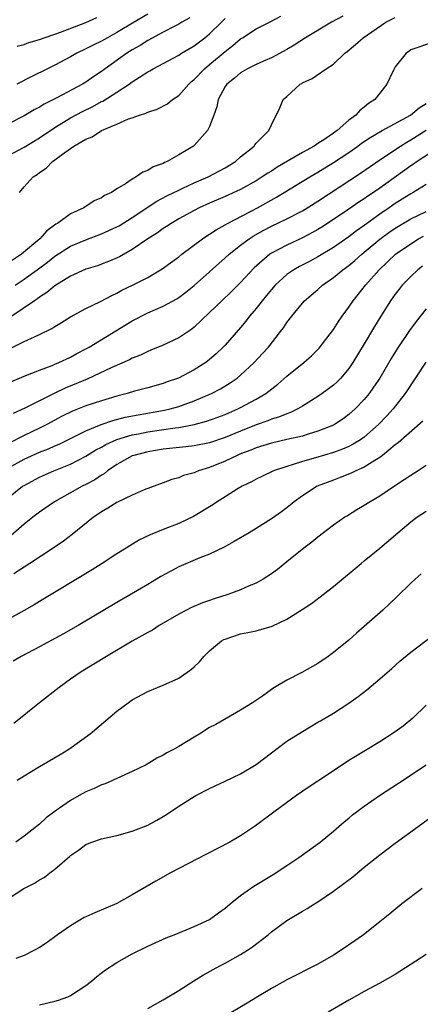
# Model space of a CAD drawing. Units: inches. Extents: x 2553000 to 2556000, y 1515000 to 1518000.
# Drawn here: x 2553182 to 2553234, y 1516062 to 1516189 of the extents above; entities that cross this region are included whole.
import ezdxf

# ---------------------------------------------------------------- set-up
doc = ezdxf.new("R2010")
doc.units = ezdxf.units.IN
doc.header["$MEASUREMENT"] = 0
doc.layers.add('LD25531515_2ft', color=112, linetype='Continuous')

msp = doc.modelspace()

# ---------------------------------------------------------------- linework, layer by layer
at = {"layer": 'LD25531515_2ft'}
for points, elevation in [([(2553224.2, 1516189.8), (2553222.74, 1516189), (2553219.38, 1516187), (2553217.94, 1516186.06), (2553217, 1516185.5), (2553215, 1516184.4), (2553213.97, 1516183.97), (2553213, 1516183.54), (2553211.91, 1516183), (2553211, 1516182.48), (2553210.21, 1516181.79), (2553209.2, 1516181), (2553209, 1516180.7), (2553208.11, 1516179), (2553207.92, 1516178.08), (2553207.56, 1516177), (2553207, 1516175.52), (2553206.73, 1516175), (2553205, 1516173.08), (2553204.9, 1516173), (2553203, 1516171.85), (2553201.5, 1516171), (2553201.15, 1516170.85), (2553201, 1516170.76), (2553199.71, 1516170.29), (2553199, 1516169.82), (2553198.37, 1516169.63), (2553197.5, 1516169), (2553197, 1516168.73), (2553196.11, 1516168.11), (2553195, 1516167.46), (2553194.32, 1516167), (2553193.41, 1516166.59), (2553193, 1516166.3), (2553192.08, 1516165.92), (2553190.71, 1516165), (2553189, 1516164.23), (2553187.34, 1516163), (2553187.12, 1516162.88), (2553185.96, 1516162.04), (2553185.04, 1516161), (2553182.66, 1516159), (2553181, 1516157.89)], 9444), ([(2553204.43, 1516189.57), (2553203.42, 1516189), (2553203, 1516188.74), (2553202.49, 1516188.49), (2553201, 1516187.71), (2553199, 1516186.64), (2553198, 1516186), (2553197, 1516185.43), (2553196.31, 1516185), (2553193.48, 1516183), (2553193, 1516182.64), (2553192.01, 1516181.99), (2553191, 1516181.27), (2553190.57, 1516181), (2553187.24, 1516179.24), (2553185.58, 1516178.42), (2553185, 1516178.04), (2553184.3, 1516177.7), (2553183, 1516176.9), (2553181, 1516175.86)], 9438), ([(2553181.86, 1516155), (2553183, 1516155.79), (2553184.7, 1516157), (2553186.02, 1516157.98), (2553187, 1516158.77), (2553189, 1516160.05), (2553191, 1516160.88), (2553193, 1516161.63), (2553195, 1516162.54), (2553195.3, 1516162.7), (2553197, 1516163.74), (2553200.15, 1516165.85), (2553201.45, 1516166.55), (2553203, 1516167.31), (2553203.55, 1516167.55), (2553205, 1516168.23), (2553206.8, 1516169), (2553209, 1516170.18), (2553210.36, 1516171), (2553211, 1516171.6), (2553212.74, 1516173), (2553212.84, 1516173.16), (2553213, 1516173.36), (2553214.67, 1516175), (2553215, 1516175.75), (2553216.07, 1516177.93), (2553216.51, 1516179), (2553217, 1516179.42), (2553218.72, 1516181), (2553218.9, 1516181.1), (2553219, 1516181.17), (2553220.26, 1516181.74), (2553222.08, 1516183), (2553223, 1516183.6), (2553224.48, 1516185), (2553224.78, 1516185.22), (2553225.86, 1516186.14), (2553226.83, 1516187), (2553229.8, 1516189), (2553231, 1516189.63)], 9446), ([(2553199, 1516190.05), (2553197.22, 1516189), (2553195, 1516187.66), (2553193.77, 1516187), (2553193, 1516186.56), (2553191.95, 1516186.05), (2553191, 1516185.55), (2553189.83, 1516185), (2553189, 1516184.52), (2553187, 1516183.46), (2553186.02, 1516183), (2553184, 1516182), (2553182.06, 1516181)], 9436), ([(2553182.1, 1516185.9), (2553183, 1516186.13), (2553183.63, 1516186.37), (2553185, 1516186.77), (2553185.62, 1516187), (2553187, 1516187.46), (2553187.71, 1516187.71), (2553191, 1516188.98), (2553192.4, 1516189.6)], 9434), ([(2553182.39, 1516167), (2553183, 1516167.74), (2553184.16, 1516169), (2553184.69, 1516169.31), (2553185, 1516169.56), (2553185.86, 1516170.14), (2553186.67, 1516171), (2553187, 1516171.23), (2553187.95, 1516171.95), (2553189, 1516172.7), (2553189.45, 1516173), (2553191, 1516173.88), (2553191.82, 1516174.18), (2553193, 1516174.99), (2553195, 1516175.82), (2553196.5, 1516176.5), (2553197, 1516176.66), (2553197.92, 1516177), (2553198.75, 1516177.25), (2553199, 1516177.39), (2553200.23, 1516177.77), (2553201.53, 1516178.47), (2553202.19, 1516179), (2553203, 1516179.54), (2553204.29, 1516181), (2553204.66, 1516181.34), (2553205, 1516181.61), (2553206.34, 1516183), (2553207, 1516183.53), (2553209, 1516185.22), (2553210.01, 1516185.99), (2553211, 1516186.85), (2553211.26, 1516187), (2553213, 1516188.15), (2553214.75, 1516189), (2553216.21, 1516189.79)], 9442), ([(2553181, 1516171.76), (2553183, 1516172.86), (2553185, 1516174.05), (2553187, 1516175.41), (2553189, 1516176.63), (2553190.54, 1516177.46), (2553191.88, 1516178.12), (2553193, 1516178.74), (2553193.18, 1516178.82), (2553195, 1516179.97), (2553196.58, 1516181), (2553197, 1516181.31), (2553197.92, 1516181.92), (2553199, 1516182.6), (2553199.26, 1516182.74), (2553199.69, 1516183), (2553203, 1516184.77), (2553203.36, 1516185), (2553205, 1516185.96), (2553206.39, 1516187), (2553207, 1516187.49), (2553208.53, 1516189), (2553209, 1516189.5)], 9440), ([(2553235.66, 1516186.34), (2553234.16, 1516185.84), (2553233, 1516185.42), (2553232.76, 1516185.24), (2553232.41, 1516185), (2553231, 1516183.22), (2553230.86, 1516183), (2553230.71, 1516182.71), (2553229.91, 1516181), (2553229, 1516179.85), (2553228.37, 1516179), (2553227.52, 1516178.48), (2553227, 1516178.01), (2553226.41, 1516177.59), (2553225.92, 1516177), (2553225, 1516176.35), (2553223.49, 1516175), (2553223, 1516174.65), (2553221.88, 1516173.88), (2553221, 1516173.31), (2553220.8, 1516173.2), (2553220.53, 1516173), (2553219, 1516172.16), (2553215.75, 1516170.25), (2553215, 1516169.77), (2553214.51, 1516169.49), (2553213.81, 1516169), (2553213, 1516168.5), (2553211, 1516167.39), (2553209, 1516166.49), (2553207, 1516165.62), (2553205.63, 1516165), (2553205, 1516164.67), (2553203, 1516163.57), (2553202.02, 1516163), (2553201.41, 1516162.59), (2553201, 1516162.33), (2553200.24, 1516161.76), (2553199.02, 1516161), (2553197, 1516159.61), (2553195.32, 1516158.68), (2553193.94, 1516158.06), (2553193, 1516157.71), (2553192.48, 1516157.52), (2553191, 1516157.09), (2553189, 1516156.19), (2553187, 1516154.94), (2553185.96, 1516154.04), (2553185, 1516153.46), (2553184.74, 1516153.26), (2553184.33, 1516153), (2553181.44, 1516151)], 9448), ([(2553181.2, 1516146.8), (2553183, 1516147.72), (2553184.33, 1516148.33), (2553185, 1516148.61), (2553186.61, 1516149.39), (2553187, 1516149.65), (2553187.84, 1516150.16), (2553189, 1516150.9), (2553191, 1516151.99), (2553192.88, 1516152.88), (2553194.33, 1516153.67), (2553195, 1516153.96), (2553195.66, 1516154.34), (2553197.03, 1516155), (2553199, 1516156.01), (2553200.88, 1516157.12), (2553203, 1516158.68), (2553203.41, 1516159), (2553206.09, 1516161), (2553206.63, 1516161.37), (2553207, 1516161.59), (2553207.83, 1516162.17), (2553209, 1516162.81), (2553209.31, 1516163), (2553213.17, 1516165), (2553215.63, 1516166.37), (2553219.94, 1516169), (2553221, 1516169.62), (2553223, 1516170.85), (2553225, 1516172.18), (2553226.17, 1516173), (2553226.64, 1516173.36), (2553227.84, 1516174.16), (2553229.3, 1516175), (2553232.98, 1516177), (2553234.07, 1516177.93), (2553235, 1516178.51)], 9450), ([(2553181, 1516142.36), (2553183, 1516143.25), (2553185, 1516144.03), (2553186.63, 1516144.63), (2553187, 1516144.78), (2553187.51, 1516145), (2553189, 1516145.7), (2553189.83, 1516146.17), (2553191, 1516146.77), (2553191.4, 1516147), (2553197, 1516150.39), (2553199, 1516151.42), (2553201, 1516152.29), (2553202.75, 1516153.25), (2553203, 1516153.41), (2553203.9, 1516154.1), (2553205, 1516154.97), (2553207, 1516156.75), (2553208.18, 1516157.82), (2553209, 1516158.53), (2553209.51, 1516159), (2553211, 1516160.17), (2553212.1, 1516161), (2553212.64, 1516161.36), (2553213.93, 1516162.07), (2553215, 1516162.63), (2553217, 1516163.59), (2553219, 1516164.64), (2553221, 1516165.87), (2553226.51, 1516169.49), (2553229, 1516171.21), (2553231.66, 1516173), (2553232.49, 1516173.51), (2553233, 1516173.79), (2553235, 1516175.05)], 9452), ([(2553237.14, 1516173.14), (2553233.83, 1516171), (2553233.35, 1516170.65), (2553233, 1516170.44), (2553229, 1516167.57), (2553228.18, 1516167), (2553227.47, 1516166.53), (2553227, 1516166.19), (2553226.28, 1516165.72), (2553225, 1516164.82), (2553223, 1516163.48), (2553221.49, 1516162.51), (2553221, 1516162.21), (2553220.23, 1516161.77), (2553219, 1516161.12), (2553217, 1516160.2), (2553215, 1516159.14), (2553214.79, 1516159), (2553212.76, 1516157.24), (2553211, 1516155.37), (2553209.81, 1516154.19), (2553208.56, 1516153), (2553207, 1516151.46), (2553205, 1516149.58), (2553204.68, 1516149.32), (2553203, 1516148.19), (2553201, 1516147.26), (2553199.41, 1516146.59), (2553199, 1516146.44), (2553198.04, 1516145.96), (2553197, 1516145.55), (2553196.64, 1516145.36), (2553194.36, 1516144.36), (2553191.15, 1516142.85), (2553188.32, 1516141.68), (2553186.97, 1516141.03), (2553185, 1516140.06), (2553183.09, 1516139.09), (2553181.59, 1516138.41)], 9454), ([(2553235, 1516168.01), (2553233.32, 1516167), (2553233, 1516166.83), (2553231.89, 1516166.11), (2553231, 1516165.56), (2553230.2, 1516165), (2553229, 1516164.19), (2553227, 1516162.74), (2553225.98, 1516162.02), (2553225, 1516161.26), (2553223, 1516159.87), (2553221, 1516158.66), (2553219.92, 1516158.08), (2553218.6, 1516157.4), (2553217.89, 1516157), (2553217, 1516156.38), (2553215.47, 1516155), (2553215, 1516154.46), (2553214.35, 1516153.65), (2553213.78, 1516153), (2553213, 1516151.99), (2553212.15, 1516151), (2553211.66, 1516150.34), (2553211, 1516149.55), (2553209, 1516147.26), (2553208.75, 1516147), (2553207.86, 1516146.14), (2553207, 1516145.39), (2553206.49, 1516145), (2553205, 1516144.05), (2553202.96, 1516143), (2553201.51, 1516142.49), (2553201, 1516142.29), (2553199, 1516141.72), (2553197.28, 1516141.28), (2553196.33, 1516141), (2553195, 1516140.67), (2553193, 1516140.07), (2553191, 1516139.4), (2553189.27, 1516138.73), (2553187.92, 1516138.08), (2553185.94, 1516137), (2553185, 1516136.52), (2553183, 1516135.57), (2553181, 1516134.55)], 9456), ([(2553181, 1516131.39), (2553183, 1516132.51), (2553185, 1516133.4), (2553186.15, 1516133.85), (2553187, 1516134.24), (2553187.54, 1516134.46), (2553189.35, 1516135.35), (2553191, 1516136.19), (2553192.99, 1516137.01), (2553194.48, 1516137.52), (2553196.08, 1516137.92), (2553197.75, 1516138.25), (2553201.16, 1516138.84), (2553201.88, 1516139), (2553203, 1516139.32), (2553205, 1516140.04), (2553207.24, 1516141), (2553208.39, 1516141.61), (2553209.64, 1516142.36), (2553210.55, 1516143), (2553211, 1516143.37), (2553212.77, 1516145), (2553213.85, 1516146.15), (2553214.62, 1516147), (2553216.18, 1516149), (2553216.53, 1516149.47), (2553217, 1516150.17), (2553217.64, 1516151), (2553219, 1516152.67), (2553219.28, 1516153), (2553221, 1516154.46), (2553221.58, 1516155), (2553223, 1516155.98), (2553224.22, 1516157), (2553225, 1516157.57), (2553225.79, 1516158.21), (2553226.66, 1516159), (2553227, 1516159.27), (2553229, 1516160.96), (2553230.18, 1516161.82), (2553231, 1516162.39), (2553233, 1516163.57), (2553235, 1516164.55)], 9458), ([(2553181, 1516127.57), (2553182.82, 1516129), (2553183, 1516129.12), (2553185, 1516130.17), (2553186.85, 1516131), (2553189, 1516131.86), (2553191, 1516132.88), (2553192.3, 1516133.7), (2553193, 1516134.07), (2553193.58, 1516134.42), (2553195, 1516135.07), (2553197, 1516135.64), (2553197.78, 1516135.78), (2553199, 1516136.02), (2553202.56, 1516136.56), (2553203, 1516136.6), (2553205, 1516136.97), (2553206.6, 1516137.4), (2553208.06, 1516137.94), (2553209, 1516138.3), (2553209.48, 1516138.52), (2553210.65, 1516139), (2553211, 1516139.17), (2553213, 1516140.26), (2553214.26, 1516141), (2553215.8, 1516142.2), (2553217, 1516143.26), (2553219.17, 1516145), (2553220.15, 1516145.85), (2553221.14, 1516146.86), (2553223, 1516149.26), (2553223.68, 1516150.32), (2553224.15, 1516151), (2553225, 1516152.16), (2553225.56, 1516153), (2553226.21, 1516153.79), (2553227.15, 1516155), (2553228.9, 1516157), (2553231.03, 1516159), (2553233, 1516160.37), (2553233.99, 1516161), (2553234.64, 1516161.36)], 9460), ([(2553234.52, 1516157.48), (2553233.9, 1516157), (2553233, 1516156.13), (2553231.91, 1516155), (2553231.51, 1516154.49), (2553231, 1516153.85), (2553230.4, 1516153), (2553229.13, 1516151), (2553228.33, 1516149.67), (2553227, 1516147.43), (2553225.52, 1516145), (2553225, 1516144.25), (2553223.97, 1516143), (2553223.5, 1516142.5), (2553223, 1516142.07), (2553221.56, 1516141), (2553221, 1516140.62), (2553219, 1516139.37), (2553218.39, 1516139), (2553217.46, 1516138.54), (2553217, 1516138.39), (2553216.04, 1516137.96), (2553215, 1516137.66), (2553214.54, 1516137.46), (2553213, 1516136.93), (2553211, 1516136.13), (2553209, 1516135.29), (2553207, 1516134.62), (2553205, 1516134.22), (2553203.91, 1516134.09), (2553201, 1516133.8), (2553199, 1516133.47), (2553197.19, 1516133), (2553197, 1516132.93), (2553195, 1516131.8), (2553193.81, 1516131), (2553193.37, 1516130.63), (2553193, 1516130.43), (2553192.16, 1516129.84), (2553191, 1516129.23), (2553190.52, 1516129), (2553186.92, 1516127), (2553185, 1516125.67), (2553184.13, 1516125), (2553183, 1516124.09), (2553181.35, 1516122.65)], 9462), ([(2553235, 1516151.93), (2553233.69, 1516150.31), (2553232.84, 1516149.16), (2553231.24, 1516146.76), (2553230.48, 1516145.52), (2553228.99, 1516143), (2553228.2, 1516141.8), (2553227.62, 1516141), (2553227, 1516140.24), (2553225.82, 1516139), (2553225, 1516138.27), (2553224.27, 1516137.73), (2553223.16, 1516137), (2553223, 1516136.92), (2553221, 1516136.12), (2553219.75, 1516135.75), (2553219, 1516135.5), (2553217, 1516135.03), (2553215, 1516134.59), (2553213, 1516133.99), (2553212.32, 1516133.68), (2553211, 1516133.19), (2553210.55, 1516133), (2553209, 1516132.23), (2553207, 1516131.42), (2553205.56, 1516131), (2553205.16, 1516130.84), (2553205, 1516130.76), (2553203.61, 1516130.39), (2553203, 1516130.11), (2553202.12, 1516129.88), (2553201, 1516129.43), (2553198.52, 1516128.52), (2553197, 1516127.87), (2553195, 1516126.91), (2553193.84, 1516126.16), (2553193, 1516125.69), (2553192.59, 1516125.41), (2553191.98, 1516125), (2553189.22, 1516122.78), (2553188.08, 1516121.92), (2553186.76, 1516121), (2553183.73, 1516119), (2553181.68, 1516117.68)], 9464), ([(2553234.96, 1516145.04), (2553232.29, 1516141), (2553230.71, 1516139), (2553229.9, 1516138.1), (2553228.85, 1516137), (2553227, 1516135.35), (2553226.49, 1516135), (2553225.57, 1516134.43), (2553225, 1516134.15), (2553224.19, 1516133.81), (2553223, 1516133.39), (2553220.68, 1516132.68), (2553219, 1516132.19), (2553217.8, 1516131.8), (2553217, 1516131.58), (2553215.24, 1516131), (2553213.73, 1516130.27), (2553213, 1516129.9), (2553212.43, 1516129.57), (2553211.21, 1516129), (2553210.7, 1516128.7), (2553209, 1516127.65), (2553207.98, 1516127), (2553207.4, 1516126.6), (2553204.92, 1516125.08), (2553203, 1516124.17), (2553201, 1516123.4), (2553199.29, 1516122.71), (2553197.94, 1516122.06), (2553196.69, 1516121.31), (2553196.22, 1516121), (2553195, 1516120.25), (2553193.08, 1516119), (2553191.8, 1516118.2), (2553185, 1516114.11), (2553184.32, 1516113.68), (2553183, 1516112.93), (2553181, 1516111.83)], 9466), ([(2553234.56, 1516137.44), (2553231.38, 1516134.62), (2553231, 1516134.36), (2553229.35, 1516133), (2553229, 1516132.74), (2553228.35, 1516132.35), (2553227, 1516131.47), (2553225.91, 1516131), (2553225.3, 1516130.7), (2553223.88, 1516130.12), (2553223, 1516129.81), (2553220.92, 1516129), (2553219, 1516127.78), (2553217.92, 1516127), (2553217.43, 1516126.57), (2553216.3, 1516125.7), (2553215, 1516124.77), (2553213, 1516123.52), (2553212.1, 1516123), (2553210.16, 1516121.84), (2553208.86, 1516121.14), (2553207, 1516120.23), (2553205.73, 1516119.73), (2553203, 1516118.57), (2553201.96, 1516118.04), (2553200.68, 1516117.32), (2553199, 1516116.32), (2553195, 1516113.98), (2553189.99, 1516111), (2553188.09, 1516109.91), (2553185, 1516108.25), (2553182.62, 1516107), (2553181.61, 1516106.39)], 9468), ([(2553235, 1516131.69), (2553233.95, 1516131), (2553233, 1516130.41), (2553232.17, 1516129.83), (2553230.89, 1516129), (2553229, 1516127.72), (2553227.76, 1516127), (2553227, 1516126.5), (2553226.04, 1516125.96), (2553224.81, 1516125.19), (2553224.5, 1516125), (2553223, 1516123.96), (2553221, 1516122.42), (2553220.21, 1516121.79), (2553219.17, 1516121), (2553217, 1516119.23), (2553215.76, 1516118.24), (2553215, 1516117.69), (2553213.92, 1516117), (2553213, 1516116.48), (2553212.12, 1516116.12), (2553211, 1516115.62), (2553209.35, 1516115), (2553207.57, 1516114.43), (2553207, 1516114.22), (2553206.08, 1516113.92), (2553204.67, 1516113.33), (2553203.99, 1516113), (2553203, 1516112.48), (2553200.49, 1516111), (2553199.59, 1516110.41), (2553199, 1516110.11), (2553197, 1516108.97), (2553193.66, 1516107), (2553192.02, 1516105.98), (2553190.38, 1516105), (2553189, 1516104.05), (2553187.53, 1516103), (2553184.99, 1516101), (2553181.67, 1516098.33)], 9470), ([(2553182.09, 1516091), (2553183, 1516091.56), (2553185, 1516092.75), (2553187.68, 1516094.32), (2553188.81, 1516095), (2553191.53, 1516097), (2553195, 1516099.91), (2553196.47, 1516101), (2553197, 1516101.38), (2553199, 1516102.46), (2553200.26, 1516103), (2553201, 1516103.3), (2553203, 1516104.2), (2553204.66, 1516105.34), (2553205, 1516105.65), (2553205.69, 1516106.31), (2553206.26, 1516107), (2553207, 1516107.73), (2553208.54, 1516109), (2553208.83, 1516109.17), (2553209, 1516109.25), (2553211, 1516109.9), (2553211.92, 1516110.08), (2553213, 1516110.31), (2553215.09, 1516110.91), (2553217, 1516111.82), (2553218.95, 1516113.05), (2553220.15, 1516113.85), (2553221.3, 1516114.7), (2553223, 1516116.06), (2553226.57, 1516119), (2553227, 1516119.34), (2553229, 1516121), (2553231.32, 1516123), (2553233, 1516124.39), (2553233.81, 1516125), (2553235, 1516125.79)], 9472), ([(2553234.34, 1516117.66), (2553233.58, 1516117), (2553233, 1516116.46), (2553231.25, 1516114.75), (2553230.23, 1516113.77), (2553229.4, 1516113), (2553227, 1516110.85), (2553225.99, 1516110.01), (2553225, 1516109.12), (2553223, 1516107.49), (2553222.32, 1516107), (2553221, 1516106.1), (2553218.9, 1516104.9), (2553217, 1516103.93), (2553215.17, 1516102.83), (2553213.95, 1516101.95), (2553212.81, 1516101.19), (2553212.54, 1516101), (2553211, 1516100.04), (2553207.79, 1516098.21), (2553207, 1516097.79), (2553205.74, 1516097), (2553205, 1516096.57), (2553203, 1516095.35), (2553202.39, 1516095), (2553201.48, 1516094.52), (2553201, 1516094.22), (2553200.17, 1516093.83), (2553198.78, 1516093), (2553197, 1516092.1), (2553193.47, 1516090.53), (2553193, 1516090.38), (2553192.07, 1516089.93), (2553191, 1516089.47), (2553190.12, 1516089), (2553189, 1516088.37), (2553187.02, 1516086.98), (2553185.88, 1516086.12), (2553185, 1516085.32), (2553184.62, 1516085), (2553183, 1516083.75), (2553181.95, 1516083)], 9474), ([(2553181, 1516075.69), (2553182.99, 1516077), (2553184.34, 1516077.66), (2553185, 1516078.09), (2553185.59, 1516078.41), (2553186.33, 1516079), (2553187, 1516079.49), (2553188.87, 1516081.13), (2553189, 1516081.26), (2553190.06, 1516081.94), (2553191, 1516082.69), (2553191.76, 1516083), (2553193, 1516083.42), (2553195, 1516083.85), (2553197, 1516084.39), (2553199, 1516085.19), (2553200.18, 1516085.82), (2553201, 1516086.3), (2553201.43, 1516086.57), (2553203, 1516087.63), (2553205, 1516088.89), (2553205.2, 1516089), (2553207, 1516089.91), (2553207.73, 1516090.27), (2553209, 1516090.85), (2553211, 1516091.81), (2553213, 1516093.02), (2553215, 1516094.55), (2553217, 1516096.02), (2553219, 1516097.28), (2553221, 1516098.48), (2553221.32, 1516098.68), (2553223, 1516099.68), (2553225, 1516100.96), (2553226.19, 1516101.81), (2553227.31, 1516102.69), (2553229, 1516104.1), (2553230.55, 1516105.45), (2553231.6, 1516106.4), (2553233, 1516107.56), (2553237.55, 1516111)], 9476), ([(2553235, 1516100.71), (2553233.25, 1516099), (2553232, 1516098), (2553230.86, 1516097.14), (2553229, 1516095.95), (2553227.15, 1516094.85), (2553225, 1516093.55), (2553223, 1516092.22), (2553221, 1516090.86), (2553219.87, 1516090.13), (2553218.22, 1516089), (2553215.46, 1516087), (2553212.92, 1516085.08), (2553211, 1516083.82), (2553209.62, 1516083), (2553206.59, 1516081.41), (2553203, 1516079.57), (2553201.92, 1516079), (2553200.05, 1516077.95), (2553197, 1516076.17), (2553195, 1516075.07), (2553193.57, 1516074.43), (2553192.15, 1516073.85), (2553191, 1516073.34), (2553190.77, 1516073.23), (2553189, 1516072.16), (2553187.34, 1516071), (2553187, 1516070.73), (2553185.98, 1516070.02), (2553185, 1516069.38), (2553184.33, 1516069), (2553183, 1516068.33), (2553181.93, 1516067.93)], 9478), ([(2553185, 1516061.95), (2553187, 1516062.4), (2553187.46, 1516062.54), (2553188.67, 1516063), (2553189, 1516063.14), (2553191, 1516064.43), (2553191.74, 1516065), (2553192.4, 1516065.6), (2553193.52, 1516066.48), (2553195, 1516067.43), (2553197, 1516068.54), (2553199, 1516069.54), (2553201.38, 1516070.62), (2553202.39, 1516071), (2553205, 1516072.06), (2553207, 1516072.99), (2553208.15, 1516073.85), (2553209, 1516074.45), (2553209.64, 1516075), (2553211, 1516076.09), (2553212.27, 1516077), (2553212.7, 1516077.3), (2553215.2, 1516078.8), (2553217, 1516079.98), (2553218.51, 1516081), (2553221, 1516082.77), (2553221.3, 1516083), (2553223, 1516084.39), (2553224.39, 1516085.61), (2553225, 1516086.09), (2553225.49, 1516086.51), (2553226.13, 1516087), (2553227, 1516087.64), (2553228.95, 1516089), (2553231.41, 1516090.59), (2553235.01, 1516093)], 9480), ([(2553199, 1516061.47), (2553199.98, 1516062.02), (2553201, 1516062.57), (2553203, 1516063.81), (2553204.94, 1516065.05), (2553206.19, 1516065.81), (2553208.33, 1516067), (2553209, 1516067.35), (2553211, 1516068.45), (2553211.89, 1516069), (2553212.56, 1516069.44), (2553214.56, 1516071), (2553215, 1516071.37), (2553217, 1516072.83), (2553219, 1516074.04), (2553219.61, 1516074.39), (2553220.55, 1516075), (2553221, 1516075.28), (2553223, 1516076.63), (2553224.36, 1516077.64), (2553225.5, 1516078.5), (2553227, 1516079.75), (2553229, 1516081.35), (2553231, 1516082.85), (2553233.94, 1516085), (2553235.72, 1516086.28)], 9482), ([(2553234.47, 1516077), (2553231.84, 1516075), (2553230.29, 1516073.71), (2553229, 1516072.66), (2553226.9, 1516071), (2553225.78, 1516070.22), (2553224.01, 1516069), (2553223, 1516068.37), (2553221, 1516067.2), (2553217, 1516065.18), (2553215, 1516064.05), (2553213.2, 1516063), (2553211.84, 1516062.16), (2553209, 1516060.47)], 9484), ([(2553235, 1516068.46), (2553231, 1516065.88), (2553229, 1516064.73), (2553227, 1516063.66), (2553225, 1516062.56), (2553222.34, 1516061)], 9486)]:
    msp.add_lwpolyline(points, dxfattribs=dict(at, elevation=elevation))

doc.saveas('drawing.dxf')
